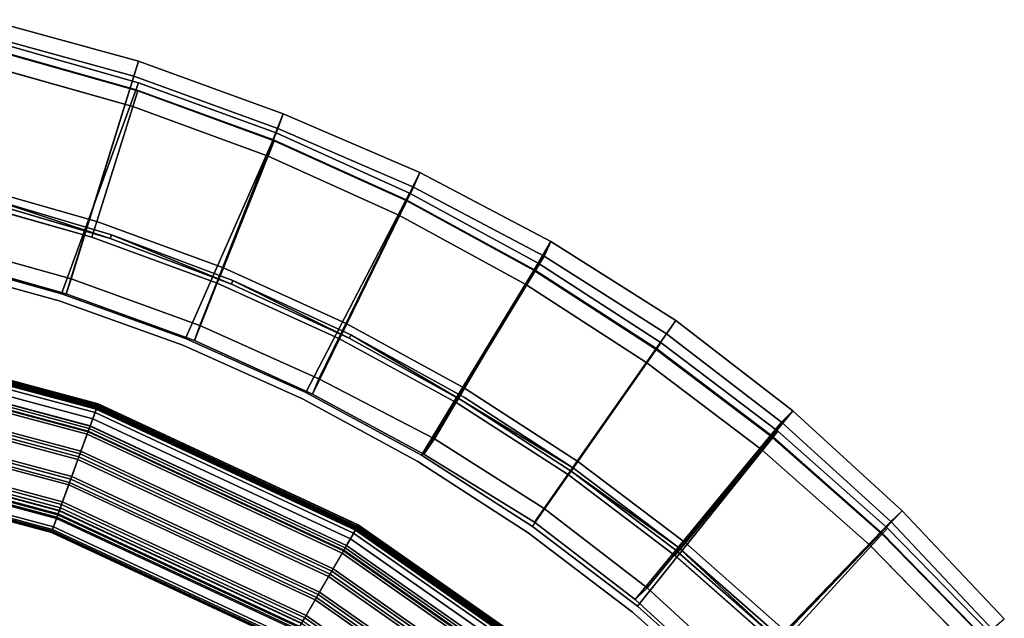
# Model space of a CAD drawing. Units: inches. Extents: x -3 to 130, y -6 to 71.
# Drawn here: x 39 to 56, y 56 to 66 of the extents above; entities that cross this region are included whole.
import ezdxf

# ---------------------------------------------------------------- set-up
doc = ezdxf.new("R2010")
doc.units = ezdxf.units.IN
doc.header["$MEASUREMENT"] = 0
for name, color, linetype in [('PANEL-EXT-FINISH', 7, 'Continuous'), ('PANEL-FOOTRING', 7, 'Continuous'), ('PANEL-INT-FINISH', 7, 'Continuous'), ('TILE-EXT-PAD', 3, 'Continuous'), ('TILE-UPPERTILE', 3, 'Continuous'), ('WKSURF-LAMINATE', 6, 'Continuous')]:
    doc.layers.add(name, color=color, linetype=linetype)

# ---------------------------------------------------------------- blocks, each defined once
blk = doc.blocks.new('GCBSCS_04RTLM_0T')
at = {"layer": 'WKSURF-LAMINATE'}
for points, invisible_edges in [([(7.546, 29.268, 28), (5.429, 29.733, 28), (5.365, 27.053, 28), (9.623, 28.652, 28)], 6), ([(7.529, 29.204, 27.25), (9.299, 10.798, 27.25), (7.347, 11.097, 27.25)], 9), ([(7.529, 29.204, 27.25), (9.602, 28.59, 27.25), (9.299, 10.798, 27.25)], 10), ([(11.651, 27.889, 28), (9.623, 28.652, 28), (5.365, 27.053, 28), (13.62, 26.983, 28)], 6), ([(9.602, 28.59, 27.25), (11.626, 27.828, 27.25), (9.299, 10.798, 27.25)], 10), ([(13.59, 26.924, 27.25), (9.299, 10.798, 27.25), (11.626, 27.828, 27.25)], 3), ([(5.365, 27.053, 28), (5.305, 26.993, 28), (15.518, 25.937, 28), (13.62, 26.983, 28)], 10), ([(17.336, 24.759, 28), (15.518, 25.937, 28), (5.305, 26.993, 28), (19.066, 23.453, 28)], 6), ([(8.451, 9.433, 28), (9.403, 9.194, 28), (19.066, 23.453, 28), (5.305, 26.993, 28)], 14), ([(6.5, 9.625, 28), (7.48, 9.577, 28), (8.451, 9.433, 28), (5.305, 26.993, 28)], 14), ([(15.518, 25.937, 28), (15.484, 25.881, 27.25), (13.62, 26.983, 28)], 1), ([(13.59, 26.924, 27.25), (15.484, 25.881, 27.25), (9.299, 10.798, 27.25)], 10), ([(15.484, 25.881, 27.25), (17.299, 24.705, 27.25), (9.299, 10.798, 27.25)], 10), ([(15.518, 25.937, 28), (17.336, 24.759, 28), (15.484, 25.881, 27.25)], 12), ([(9.299, 10.798, 27.25), (17.299, 24.705, 27.25), (19.024, 23.402, 27.25)], 9), ([(19.024, 23.402, 27.25), (17.299, 24.705, 27.25), (19.066, 23.453, 28)], 12), ([(11.42, 10.028, 27.25), (9.299, 10.798, 27.25), (19.024, 23.402, 27.25)], 10), ([(10.327, 8.864, 28), (11.214, 8.444, 28), (19.066, 23.453, 28), (9.403, 9.194, 28)], 6), ([(19.066, 23.453, 28), (11.214, 8.444, 28), (20.697, 22.027, 28)], 3), ([(20.652, 21.979, 27.25), (11.42, 10.028, 27.25), (19.024, 23.402, 27.25)], 3), ([(20.652, 21.979, 27.25), (19.024, 23.402, 27.25), (19.066, 23.453, 28)], 2)]:
    blk.add_3dface(points, dxfattribs=dict(at, invisible_edges=invisible_edges))
for points in [[(9.602, 28.59, 27.25), (7.529, 29.204, 27.25), (7.546, 29.268, 28)], [(7.546, 29.268, 28), (9.623, 28.652, 28), (9.602, 28.59, 27.25)], [(11.626, 27.828, 27.25), (9.602, 28.59, 27.25), (9.623, 28.652, 28)], [(11.651, 27.889, 28), (11.626, 27.828, 27.25), (9.623, 28.652, 28)], [(13.59, 26.924, 27.25), (11.626, 27.828, 27.25), (11.651, 27.889, 28)], [(11.651, 27.889, 28), (13.62, 26.983, 28), (13.59, 26.924, 27.25)], [(15.484, 25.881, 27.25), (13.59, 26.924, 27.25), (13.62, 26.983, 28)], [(15.484, 25.881, 27.25), (17.336, 24.759, 28), (17.299, 24.705, 27.25)], [(17.299, 24.705, 27.25), (17.336, 24.759, 28), (19.066, 23.453, 28)], [(20.697, 22.027, 28), (20.652, 21.979, 27.25), (19.066, 23.453, 28)]]:
    blk.add_3dface(points, dxfattribs=at)
blk = doc.blocks.new('GCBSC_0454_0T')
at = {"layer": 'PANEL-EXT-FINISH'}
for points, invisible_edges in [([(6.668, 28.254, 11.269), (7.723, 31.855, 54.105), (8.789, 27.668, 11.269)], 2), ([(7.723, 31.855, 54.105), (10.076, 31.191, 54.105), (8.789, 27.668, 11.269)], 8), ([(10.076, 31.191, 54.105), (10.86, 26.922, 11.269), (8.789, 27.668, 11.269)], 1), ([(10.076, 31.191, 54.105), (12.372, 30.353, 54.105), (10.86, 26.922, 11.269)], 8), ([(12.372, 30.353, 54.105), (12.868, 26.022, 11.269), (10.86, 26.922, 11.269)], 1), ([(12.868, 26.022, 11.269), (12.372, 30.353, 54.105), (14.6, 29.346, 54.105)], 1), ([(14.6, 29.346, 54.105), (14.802, 24.973, 11.269), (12.868, 26.022, 11.269)], 1), ([(14.6, 29.346, 54.105), (16.747, 28.177, 54.105), (14.802, 24.973, 11.269)], 8), ([(16.747, 28.177, 54.105), (16.651, 23.78, 11.269), (14.802, 24.973, 11.269)], 1), ([(18.801, 26.85, 54.105), (16.651, 23.78, 11.269), (16.747, 28.177, 54.105)], 3), ([(16.651, 23.78, 11.269), (18.801, 26.85, 54.105), (20.749, 25.374, 54.105)], 8), ([(18.404, 22.45, 11.269), (16.651, 23.78, 11.269), (20.749, 25.374, 54.105)], 2), ([(18.404, 22.45, 11.269), (20.749, 25.374, 54.105), (22.583, 23.757, 54.105)], 8), ([(22.583, 23.757, 54.105), (20.052, 20.992, 11.269), (18.404, 22.45, 11.269)], 8), ([(22.583, 23.757, 54.105), (24.291, 22.008, 54.105), (20.052, 20.992, 11.269)], 2)]:
    blk.add_3dface(points, dxfattribs=dict(at, invisible_edges=invisible_edges))
at = {"layer": 'PANEL-FOOTRING'}
for points in [[(4.705, 26.684, 12.342), (9.267, 25.462, 12.342), (9.368, 25.739, 12.345), (4.756, 26.975, 12.345)], [(4.746, 26.918, 11.486), (4.76, 26.994, 11.594), (9.375, 25.758, 11.594), (9.349, 25.685, 11.486)], [(4.763, 27.014, 12.337), (4.756, 26.975, 12.345), (9.368, 25.739, 12.345), (9.382, 25.777, 12.337)], [(4.766, 27.028, 11.722), (9.387, 25.79, 11.722), (9.375, 25.758, 11.594), (4.76, 26.994, 11.594)], [(4.763, 27.014, 12.337), (9.382, 25.777, 12.337), (9.393, 25.808, 12.313), (4.769, 27.047, 12.313)], [(4.766, 27.028, 11.722), (4.774, 27.073, 12.244), (9.402, 25.833, 12.244), (9.387, 25.79, 11.722)], [(4.773, 27.068, 12.277), (4.769, 27.047, 12.313), (9.393, 25.808, 12.313), (9.401, 25.828, 12.277)], [(4.773, 27.068, 12.277), (9.401, 25.828, 12.277), (9.402, 25.833, 12.244), (4.774, 27.073, 12.244)], [(4.705, 26.683, 11.381), (4.727, 26.81, 11.412), (9.311, 25.582, 11.412), (9.267, 25.46, 11.381)], [(4.746, 26.918, 11.486), (9.349, 25.685, 11.486), (9.311, 25.582, 11.412), (4.727, 26.81, 11.412)], [(4.687, 26.583, 12.302), (9.232, 25.365, 12.302), (9.252, 25.421, 12.302), (4.698, 26.641, 12.302)], [(4.705, 26.683, 11.381), (9.267, 25.46, 11.381), (9.236, 25.376, 11.559), (4.689, 26.594, 11.559)], [(4.705, 26.684, 12.342), (4.698, 26.641, 12.302), (9.252, 25.421, 12.302), (9.267, 25.462, 12.342)], [(4.444, 25.201, 11.559), (4.689, 26.594, 11.559), (9.236, 25.376, 11.559), (8.752, 24.046, 11.559)], [(4.627, 26.241, 12.342), (9.113, 25.039, 12.342), (9.217, 25.323, 12.343), (4.679, 26.539, 12.343)], [(4.687, 26.583, 12.302), (4.679, 26.539, 12.343), (9.217, 25.323, 12.343), (9.232, 25.365, 12.302)], [(4.609, 26.14, 12.302), (9.078, 24.943, 12.302), (9.099, 24.998, 12.302), (4.619, 26.198, 12.302)], [(4.627, 26.241, 12.342), (4.619, 26.198, 12.302), (9.099, 24.998, 12.302), (9.113, 25.039, 12.342)], [(4.549, 25.797, 12.342), (8.959, 24.615, 12.342), (9.063, 24.9, 12.343), (4.601, 26.096, 12.343)], [(4.609, 26.14, 12.302), (4.601, 26.096, 12.343), (9.063, 24.9, 12.343), (9.078, 24.943, 12.302)], [(9.387, 25.79, 11.722), (9.402, 25.833, 12.244), (13.745, 23.808, 12.244), (13.723, 23.768, 11.722)], [(9.401, 25.828, 12.277), (9.393, 25.808, 12.313), (13.732, 23.785, 12.313), (13.743, 23.803, 12.277)], [(9.401, 25.828, 12.277), (13.743, 23.803, 12.277), (13.745, 23.808, 12.244), (9.402, 25.833, 12.244)], [(4.471, 25.356, 12.342), (8.806, 24.195, 12.342), (8.909, 24.476, 12.343), (4.523, 25.651, 12.343)], [(4.531, 25.696, 12.302), (4.523, 25.651, 12.343), (8.909, 24.476, 12.343), (8.924, 24.519, 12.302)], [(4.531, 25.696, 12.302), (8.924, 24.519, 12.302), (8.944, 24.574, 12.302), (4.541, 25.754, 12.302)], [(4.549, 25.797, 12.342), (4.541, 25.754, 12.302), (8.944, 24.574, 12.302), (8.959, 24.615, 12.342)], [(9.267, 25.462, 12.342), (13.548, 23.466, 12.342), (13.695, 23.721, 12.345), (9.368, 25.739, 12.345)], [(9.349, 25.685, 11.486), (13.667, 23.671, 11.486), (13.612, 23.576, 11.412), (9.311, 25.582, 11.412)], [(9.349, 25.685, 11.486), (9.375, 25.758, 11.594), (13.705, 23.738, 11.594), (13.667, 23.671, 11.486)], [(9.382, 25.777, 12.337), (9.368, 25.739, 12.345), (13.695, 23.721, 12.345), (13.716, 23.756, 12.337)], [(9.387, 25.79, 11.722), (13.723, 23.768, 11.722), (13.705, 23.738, 11.594), (9.375, 25.758, 11.594)], [(9.382, 25.777, 12.337), (13.716, 23.756, 12.337), (13.732, 23.785, 12.313), (9.393, 25.808, 12.313)], [(9.267, 25.46, 11.381), (9.311, 25.582, 11.412), (13.612, 23.576, 11.412), (13.547, 23.464, 11.381)], [(4.471, 25.356, 12.342), (4.463, 25.311, 12.302), (8.79, 24.151, 12.302), (8.806, 24.195, 12.342)], [(8.752, 24.046, 11.559), (9.236, 25.376, 11.559), (13.502, 23.387, 11.559), (12.795, 22.161, 11.559)], [(9.113, 25.039, 12.342), (13.323, 23.076, 12.342), (13.474, 23.338, 12.343), (9.217, 25.323, 12.343)], [(9.232, 25.365, 12.302), (9.217, 25.323, 12.343), (13.474, 23.338, 12.343), (13.497, 23.377, 12.302)], [(9.232, 25.365, 12.302), (13.497, 23.377, 12.302), (13.526, 23.428, 12.302), (9.252, 25.421, 12.302)], [(9.267, 25.46, 11.381), (13.547, 23.464, 11.381), (13.502, 23.387, 11.559), (9.236, 25.376, 11.559)], [(9.267, 25.462, 12.342), (9.252, 25.421, 12.302), (13.526, 23.428, 12.302), (13.548, 23.466, 12.342)], [(4.394, 24.919, 12.345), (8.654, 23.778, 12.345), (8.754, 24.052, 12.343), (4.445, 25.207, 12.343)], [(4.444, 25.201, 11.559), (8.752, 24.046, 11.559), (8.733, 23.995, 11.389), (4.434, 25.147, 11.389)], [(4.453, 25.253, 12.302), (4.445, 25.207, 12.343), (8.754, 24.052, 12.343), (8.77, 24.096, 12.302)], [(4.453, 25.253, 12.302), (8.77, 24.096, 12.302), (8.79, 24.151, 12.302), (4.463, 25.311, 12.302)], [(4.42, 25.067, 11.442), (8.706, 23.918, 11.442), (8.62, 23.684, 12.233), (4.377, 24.821, 12.233)], [(4.42, 25.067, 11.442), (4.424, 25.089, 11.399), (8.713, 23.94, 11.399), (8.706, 23.918, 11.442)], [(4.431, 25.131, 11.381), (8.728, 23.979, 11.381), (8.713, 23.94, 11.399), (4.424, 25.089, 11.399)], [(4.431, 25.131, 11.381), (4.434, 25.147, 11.389), (8.733, 23.995, 11.389), (8.728, 23.979, 11.381)], [(9.078, 24.943, 12.302), (13.272, 22.987, 12.302), (13.301, 23.038, 12.302), (9.099, 24.998, 12.302)], [(9.113, 25.039, 12.342), (9.099, 24.998, 12.302), (13.301, 23.038, 12.302), (13.323, 23.076, 12.342)], [(4.377, 24.822, 12.263), (8.621, 23.685, 12.263), (8.623, 23.691, 12.287), (4.378, 24.829, 12.287)], [(4.381, 24.846, 12.314), (4.378, 24.829, 12.287), (8.623, 23.691, 12.287), (8.629, 23.708, 12.314)], [(4.381, 24.846, 12.314), (8.629, 23.708, 12.314), (8.639, 23.735, 12.334), (4.386, 24.875, 12.334)], [(4.394, 24.919, 12.345), (4.386, 24.875, 12.334), (8.639, 23.735, 12.334), (8.654, 23.778, 12.345)], [(8.959, 24.615, 12.342), (13.098, 22.686, 12.342), (13.249, 22.948, 12.343), (9.063, 24.9, 12.343)], [(9.078, 24.943, 12.302), (9.063, 24.9, 12.343), (13.249, 22.948, 12.343), (13.272, 22.987, 12.302)], [(4.377, 24.822, 12.263), (4.377, 24.821, 12.233), (8.62, 23.684, 12.233), (8.621, 23.685, 12.263)], [(8.924, 24.519, 12.302), (8.909, 24.476, 12.343), (13.024, 22.557, 12.343), (13.046, 22.597, 12.302)], [(8.924, 24.519, 12.302), (13.046, 22.597, 12.302), (13.076, 22.648, 12.302), (8.944, 24.574, 12.302)], [(8.959, 24.615, 12.342), (8.944, 24.574, 12.302), (13.076, 22.648, 12.302), (13.098, 22.686, 12.342)], [(8.806, 24.195, 12.342), (12.874, 22.298, 12.342), (13.024, 22.557, 12.343), (8.909, 24.476, 12.343)], [(8.806, 24.195, 12.342), (8.79, 24.151, 12.302), (12.851, 22.258, 12.302), (12.874, 22.298, 12.342)], [(8.654, 23.778, 12.345), (12.652, 21.914, 12.345), (12.798, 22.167, 12.343), (8.754, 24.052, 12.343)], [(8.752, 24.046, 11.559), (12.795, 22.161, 11.559), (12.767, 22.114, 11.389), (8.733, 23.995, 11.389)], [(8.77, 24.096, 12.302), (8.754, 24.052, 12.343), (12.798, 22.167, 12.343), (12.821, 22.207, 12.302)], [(8.77, 24.096, 12.302), (12.821, 22.207, 12.302), (12.851, 22.258, 12.302), (8.79, 24.151, 12.302)], [(8.706, 23.918, 11.442), (12.727, 22.043, 11.442), (12.602, 21.827, 12.233), (8.62, 23.684, 12.233)], [(8.706, 23.918, 11.442), (8.713, 23.94, 11.399), (12.738, 22.063, 11.399), (12.727, 22.043, 11.442)], [(8.728, 23.979, 11.381), (12.759, 22.099, 11.381), (12.738, 22.063, 11.399), (8.713, 23.94, 11.399)], [(8.728, 23.979, 11.381), (8.733, 23.995, 11.389), (12.767, 22.114, 11.389), (12.759, 22.099, 11.381)], [(8.621, 23.685, 12.263), (8.62, 23.684, 12.233), (12.602, 21.827, 12.233), (12.602, 21.828, 12.263)], [(8.621, 23.685, 12.263), (12.602, 21.828, 12.263), (12.606, 21.834, 12.287), (8.623, 23.691, 12.287)], [(8.629, 23.708, 12.314), (8.623, 23.691, 12.287), (12.606, 21.834, 12.287), (12.615, 21.849, 12.314)], [(8.629, 23.708, 12.314), (12.615, 21.849, 12.314), (12.629, 21.874, 12.334), (8.639, 23.735, 12.334)], [(8.654, 23.778, 12.345), (8.639, 23.735, 12.334), (12.629, 21.874, 12.334), (12.652, 21.914, 12.345)], [(13.548, 23.466, 12.342), (17.417, 20.757, 12.342), (17.606, 20.983, 12.345), (13.695, 23.721, 12.345)], [(13.667, 23.671, 11.486), (13.705, 23.738, 11.594), (17.619, 20.998, 11.594), (17.57, 20.939, 11.486)], [(13.716, 23.756, 12.337), (13.695, 23.721, 12.345), (17.606, 20.983, 12.345), (17.632, 21.013, 12.337)], [(13.723, 23.768, 11.722), (17.642, 21.024, 11.722), (17.619, 20.998, 11.594), (13.705, 23.738, 11.594)], [(13.716, 23.756, 12.337), (17.632, 21.013, 12.337), (17.654, 21.039, 12.313), (13.732, 23.785, 12.313)], [(13.723, 23.768, 11.722), (13.745, 23.808, 12.244), (17.671, 21.059, 12.244), (17.642, 21.024, 11.722)], [(13.743, 23.803, 12.277), (13.732, 23.785, 12.313), (17.654, 21.039, 12.313), (17.667, 21.055, 12.277)], [(13.743, 23.803, 12.277), (17.667, 21.055, 12.277), (17.671, 21.059, 12.244), (13.745, 23.808, 12.244)], [(13.547, 23.464, 11.381), (13.612, 23.576, 11.412), (17.499, 20.854, 11.412), (17.416, 20.756, 11.381)], [(13.667, 23.671, 11.486), (17.57, 20.939, 11.486), (17.499, 20.854, 11.412), (13.612, 23.576, 11.412)], [(12.795, 22.161, 11.559), (13.502, 23.387, 11.559), (17.358, 20.687, 11.559), (16.449, 19.603, 11.559)], [(13.497, 23.377, 12.302), (13.474, 23.338, 12.343), (17.322, 20.643, 12.343), (17.351, 20.678, 12.302)], [(13.497, 23.377, 12.302), (17.351, 20.678, 12.302), (17.389, 20.723, 12.302), (13.526, 23.428, 12.302)], [(13.547, 23.464, 11.381), (17.416, 20.756, 11.381), (17.358, 20.687, 11.559), (13.502, 23.387, 11.559)], [(13.548, 23.466, 12.342), (13.526, 23.428, 12.302), (17.389, 20.723, 12.302), (17.417, 20.757, 12.342)], [(13.323, 23.076, 12.342), (17.128, 20.412, 12.342), (17.322, 20.643, 12.343), (13.474, 23.338, 12.343)], [(13.272, 22.987, 12.302), (17.062, 20.333, 12.302), (17.1, 20.379, 12.302), (13.301, 23.038, 12.302)], [(13.323, 23.076, 12.342), (13.301, 23.038, 12.302), (17.1, 20.379, 12.302), (17.128, 20.412, 12.342)], [(13.098, 22.686, 12.342), (16.838, 20.067, 12.342), (17.033, 20.299, 12.343), (13.249, 22.948, 12.343)], [(13.272, 22.987, 12.302), (13.249, 22.948, 12.343), (17.033, 20.299, 12.343), (17.062, 20.333, 12.302)], [(12.874, 22.298, 12.342), (16.55, 19.724, 12.342), (16.743, 19.953, 12.343), (13.024, 22.557, 12.343)], [(13.046, 22.597, 12.302), (13.024, 22.557, 12.343), (16.743, 19.953, 12.343), (16.772, 19.988, 12.302)], [(13.046, 22.597, 12.302), (16.772, 19.988, 12.302), (16.81, 20.033, 12.302), (13.076, 22.648, 12.302)], [(13.098, 22.686, 12.342), (13.076, 22.648, 12.302), (16.81, 20.033, 12.302), (16.838, 20.067, 12.342)], [(12.821, 22.207, 12.302), (16.483, 19.643, 12.302), (16.52, 19.688, 12.302), (12.851, 22.258, 12.302)], [(12.874, 22.298, 12.342), (12.851, 22.258, 12.302), (16.52, 19.688, 12.302), (16.55, 19.724, 12.342)]]:
    blk.add_3dface(points, dxfattribs=at)
at = {"layer": 'PANEL-INT-FINISH'}
for points, invisible_edges in [([(7.694, 31.734, 54.116), (6.64, 28.133, 11.28), (8.752, 27.549, 11.28)], 9), ([(10.076, 31.191, 54.105), (7.723, 31.855, 54.105), (7.694, 31.734, 54.116)], 14), ([(7.694, 31.734, 54.116), (10.038, 31.072, 54.116), (10.076, 31.191, 54.105)], 14), ([(8.752, 27.549, 11.28), (10.038, 31.072, 54.116), (7.694, 31.734, 54.116)], 9), ([(10.038, 31.072, 54.116), (12.372, 30.353, 54.105), (10.076, 31.191, 54.105)], 13), ([(8.752, 27.549, 11.28), (10.813, 26.807, 11.28), (10.038, 31.072, 54.116)], 10), ([(10.813, 26.807, 11.28), (12.326, 30.237, 54.116), (10.038, 31.072, 54.116)], 9), ([(10.038, 31.072, 54.116), (12.326, 30.237, 54.116), (12.372, 30.353, 54.105)], 14), ([(12.372, 30.353, 54.105), (12.326, 30.237, 54.116), (14.6, 29.346, 54.105)], 3), ([(10.813, 26.807, 11.28), (12.813, 25.911, 11.28), (12.326, 30.237, 54.116)], 10), ([(14.545, 29.235, 54.116), (12.326, 30.237, 54.116), (12.813, 25.911, 11.28)], 10), ([(12.326, 30.237, 54.116), (14.545, 29.235, 54.116), (14.6, 29.346, 54.105)], 14), ([(14.6, 29.346, 54.105), (14.545, 29.235, 54.116), (16.747, 28.177, 54.105)], 3), ([(12.813, 25.911, 11.28), (14.738, 24.866, 11.28), (14.545, 29.235, 54.116)], 10), ([(14.738, 24.866, 11.28), (16.684, 28.069, 54.116), (14.545, 29.235, 54.116)], 9), ([(14.545, 29.235, 54.116), (16.684, 28.069, 54.116), (16.747, 28.177, 54.105)], 14), ([(6.64, 28.133, 11.28), (6.668, 28.254, 11.269), (8.789, 27.668, 11.269)], 13), ([(8.789, 27.668, 11.269), (8.752, 27.549, 11.28), (6.64, 28.133, 11.28)], 13), ([(16.747, 28.177, 54.105), (16.684, 28.069, 54.116), (18.801, 26.85, 54.105)], 3), ([(14.738, 24.866, 11.28), (16.58, 23.678, 11.28), (16.684, 28.069, 54.116)], 10), ([(16.684, 28.069, 54.116), (16.58, 23.678, 11.28), (18.729, 26.748, 54.116)], 3), ([(16.684, 28.069, 54.116), (18.729, 26.748, 54.116), (18.801, 26.85, 54.105)], 14), ([(8.789, 27.668, 11.269), (10.86, 26.922, 11.269), (8.752, 27.549, 11.28)], 14), ([(10.813, 26.807, 11.28), (8.752, 27.549, 11.28), (10.86, 26.922, 11.269)], 14), ([(12.868, 26.022, 11.269), (10.813, 26.807, 11.28), (10.86, 26.922, 11.269)], 3), ([(12.813, 25.911, 11.28), (10.813, 26.807, 11.28), (12.868, 26.022, 11.269)], 14), ([(20.67, 25.278, 54.116), (18.801, 26.85, 54.105), (18.729, 26.748, 54.116)], 3), ([(20.749, 25.374, 54.105), (18.801, 26.85, 54.105), (20.67, 25.278, 54.116)], 14), ([(20.67, 25.278, 54.116), (18.729, 26.748, 54.116), (16.58, 23.678, 11.28)], 10), ([(12.813, 25.911, 11.28), (12.868, 26.022, 11.269), (14.802, 24.973, 11.269)], 13), ([(14.802, 24.973, 11.269), (14.738, 24.866, 11.28), (12.813, 25.911, 11.28)], 13), ([(20.67, 25.278, 54.116), (22.497, 23.667, 54.116), (20.749, 25.374, 54.105)], 14), ([(20.749, 25.374, 54.105), (22.497, 23.667, 54.116), (22.583, 23.757, 54.105)], 3), ([(20.67, 25.278, 54.116), (16.58, 23.678, 11.28), (18.325, 22.354, 11.28)], 9), ([(22.497, 23.667, 54.116), (20.67, 25.278, 54.116), (18.325, 22.354, 11.28)], 10), ([(14.738, 24.866, 11.28), (14.802, 24.973, 11.269), (16.651, 23.78, 11.269)], 13), ([(16.651, 23.78, 11.269), (16.58, 23.678, 11.28), (14.738, 24.866, 11.28)], 13), ([(16.58, 23.678, 11.28), (16.651, 23.78, 11.269), (18.325, 22.354, 11.28)], 3), ([(18.325, 22.354, 11.28), (16.651, 23.78, 11.269), (18.404, 22.45, 11.269)], 13), ([(22.497, 23.667, 54.116), (24.198, 21.924, 54.116), (22.583, 23.757, 54.105)], 14), ([(22.583, 23.757, 54.105), (24.198, 21.924, 54.116), (24.291, 22.008, 54.105)], 3), ([(18.325, 22.354, 11.28), (19.966, 20.902, 11.28), (22.497, 23.667, 54.116)], 10), ([(22.497, 23.667, 54.116), (19.966, 20.902, 11.28), (24.198, 21.924, 54.116)], 3), ([(18.404, 22.45, 11.269), (19.966, 20.902, 11.28), (18.325, 22.354, 11.28)], 13), ([(20.052, 20.992, 11.269), (19.966, 20.902, 11.28), (18.404, 22.45, 11.269)], 3)]:
    blk.add_3dface(points, dxfattribs=dict(at, invisible_edges=invisible_edges))
at = {"layer": 'TILE-UPPERTILE'}
for points in [[(7.729, 31.714, 54.102), (10.064, 31.053, 54.102), (9.376, 28.874, 27.986), (7.21, 29.489, 27.986)], [(7.666, 31.447, 54.126), (9.98, 30.791, 54.126), (10.064, 31.053, 54.102), (7.729, 31.714, 54.102)], [(10.064, 31.053, 54.102), (12.342, 30.219, 54.102), (11.491, 28.099, 27.986), (9.376, 28.874, 27.986)], [(9.98, 30.791, 54.126), (12.239, 29.964, 54.126), (12.342, 30.219, 54.102), (10.064, 31.053, 54.102)], [(12.342, 30.219, 54.102), (14.553, 29.219, 54.102), (13.542, 27.17, 27.986), (11.491, 28.099, 27.986)], [(12.239, 29.964, 54.126), (14.431, 28.972, 54.126), (14.553, 29.219, 54.102), (12.342, 30.219, 54.102)], [(7.21, 29.489, 27.986), (9.376, 28.874, 27.986), (9.293, 28.611, 28.01), (7.147, 29.222, 28.01)], [(14.553, 29.219, 54.102), (16.683, 28.057, 54.102), (15.519, 26.091, 27.986), (13.542, 27.17, 27.986)], [(14.431, 28.972, 54.126), (16.543, 27.82, 54.126), (16.683, 28.057, 54.102), (14.553, 29.219, 54.102)], [(9.376, 28.874, 27.986), (11.491, 28.099, 27.986), (11.388, 27.844, 28.01), (9.293, 28.611, 28.01)], [(11.491, 28.099, 27.986), (13.542, 27.17, 27.986), (13.42, 26.923, 28.01), (11.388, 27.844, 28.01)], [(16.683, 28.057, 54.102), (18.721, 26.74, 54.102), (17.41, 24.868, 27.986), (15.519, 26.091, 27.986)], [(16.543, 27.82, 54.126), (18.563, 26.515, 54.126), (18.721, 26.74, 54.102), (16.683, 28.057, 54.102)], [(13.542, 27.17, 27.986), (15.519, 26.091, 27.986), (15.379, 25.854, 28.01), (13.42, 26.923, 28.01)], [(18.721, 26.74, 54.102), (20.656, 25.276, 54.102), (19.206, 23.509, 27.986), (17.41, 24.868, 27.986)], [(18.563, 26.515, 54.126), (20.481, 25.063, 54.126), (20.656, 25.276, 54.102), (18.721, 26.74, 54.102)], [(15.519, 26.091, 27.986), (17.41, 24.868, 27.986), (17.253, 24.643, 28.01), (15.379, 25.854, 28.01)], [(20.656, 25.276, 54.102), (22.476, 23.671, 54.102), (20.896, 22.021, 27.986), (19.206, 23.509, 27.986)], [(20.481, 25.063, 54.126), (22.286, 23.473, 54.126), (22.476, 23.671, 54.102), (20.656, 25.276, 54.102)], [(17.41, 24.868, 27.986), (19.206, 23.509, 27.986), (19.032, 23.297, 28.01), (17.253, 24.643, 28.01)], [(22.476, 23.671, 54.102), (24.172, 21.936, 54.102), (22.471, 20.411, 27.986), (20.896, 22.021, 27.986)], [(22.286, 23.473, 54.126), (23.968, 21.753, 54.126), (24.172, 21.936, 54.102), (22.476, 23.671, 54.102)], [(19.206, 23.509, 27.986), (20.896, 22.021, 27.986), (20.706, 21.822, 28.01), (19.032, 23.297, 28.01)]]:
    blk.add_3dface(points, dxfattribs=at)
at = {"layer": 'TILE-UPPERTILE', "invisible_edges": 10}
for points in [[(7.147, 29.222, 28.01), (9.293, 28.611, 28.01), (9.98, 30.791, 54.126), (7.666, 31.447, 54.126)], [(9.293, 28.611, 28.01), (11.388, 27.844, 28.01), (12.239, 29.964, 54.126), (9.98, 30.791, 54.126)], [(11.388, 27.844, 28.01), (13.42, 26.923, 28.01), (14.431, 28.972, 54.126), (12.239, 29.964, 54.126)], [(13.42, 26.923, 28.01), (15.379, 25.854, 28.01), (16.543, 27.82, 54.126), (14.431, 28.972, 54.126)], [(15.379, 25.854, 28.01), (17.253, 24.643, 28.01), (18.563, 26.515, 54.126), (16.543, 27.82, 54.126)], [(17.253, 24.643, 28.01), (19.032, 23.297, 28.01), (20.481, 25.063, 54.126), (18.563, 26.515, 54.126)], [(19.032, 23.297, 28.01), (20.706, 21.822, 28.01), (22.286, 23.473, 54.126), (20.481, 25.063, 54.126)], [(20.706, 21.822, 28.01), (22.266, 20.227, 28.01), (23.968, 21.753, 54.126), (22.286, 23.473, 54.126)]]:
    blk.add_3dface(points, dxfattribs=at)
blk = doc.blocks.new('GCBEAP_SC54UP_0T')
at = {"layer": 'TILE-EXT-PAD'}
for points in [[(14.724, 5.155, 10.729), (14.423, 8.971, 54.561), (16.89, 9.088, 54.568), (16.89, 5.253, 10.729)], [(14.423, 8.971, 54.561), (14.474, 8.707, 54.584), (16.89, 8.813, 54.592), (16.89, 9.088, 54.568)], [(16.89, 5.253, 10.729), (16.89, 9.088, 54.568), (19.358, 8.971, 54.561), (19.057, 5.155, 10.73)], [(16.89, 9.088, 54.568), (16.89, 8.813, 54.592), (19.307, 8.707, 54.584), (19.358, 8.971, 54.561)], [(11.971, 8.655, 54.571), (14.423, 8.971, 54.561), (14.724, 5.155, 10.729), (12.568, 4.869, 10.729)], [(12.026, 8.395, 54.594), (14.474, 8.707, 54.584), (14.423, 8.971, 54.561), (11.971, 8.655, 54.571)], [(21.213, 4.869, 10.729), (19.057, 5.155, 10.73), (19.358, 8.971, 54.561), (21.809, 8.655, 54.571)], [(21.809, 8.655, 54.571), (19.358, 8.971, 54.561), (19.307, 8.707, 54.584), (21.755, 8.395, 54.594)], [(14.725, 4.844, 10.729), (16.89, 4.977, 10.73), (16.89, 8.813, 54.592), (14.474, 8.707, 54.584)], [(19.307, 8.707, 54.584), (16.89, 8.813, 54.592), (16.89, 4.977, 10.73), (19.009, 4.882, 10.729)], [(9.541, 8.154, 54.563), (9.607, 7.898, 54.586), (12.026, 8.395, 54.594), (11.971, 8.655, 54.571)], [(10.429, 4.459, 10.729), (9.541, 8.154, 54.563), (11.971, 8.655, 54.571), (12.568, 4.869, 10.729)], [(12.026, 8.395, 54.594), (12.625, 4.601, 10.73), (14.725, 4.844, 10.729), (14.474, 8.707, 54.584)], [(19.307, 8.707, 54.584), (19.009, 4.882, 10.729), (21.156, 4.602, 10.73), (21.755, 8.395, 54.594)], [(21.213, 4.869, 10.729), (21.809, 8.655, 54.571), (24.239, 8.154, 54.563), (23.352, 4.46, 10.73)], [(21.809, 8.655, 54.571), (21.755, 8.395, 54.594), (24.174, 7.898, 54.586), (24.239, 8.154, 54.563)], [(10.497, 4.205, 10.73), (12.625, 4.601, 10.73), (12.026, 8.395, 54.594), (9.607, 7.898, 54.586)], [(24.174, 7.898, 54.586), (21.755, 8.395, 54.594), (21.156, 4.602, 10.73), (23.283, 4.206, 10.73)], [(7.137, 7.233, 54.592), (9.607, 7.898, 54.586), (9.541, 8.154, 54.563), (7.059, 7.484, 54.57)], [(7.059, 7.484, 54.57), (9.541, 8.154, 54.563), (10.429, 4.459, 10.729), (8.224, 3.865, 10.73)], [(7.137, 7.233, 54.592), (8.299, 3.611, 10.729), (10.497, 4.205, 10.73), (9.607, 7.898, 54.586)], [(4.593, 6.606, 54.56), (4.7, 6.368, 54.581), (7.137, 7.233, 54.592), (7.059, 7.484, 54.57)], [(6.072, 3.106, 10.729), (4.593, 6.606, 54.56), (7.059, 7.484, 54.57), (8.224, 3.865, 10.73)], [(6.194, 2.879, 10.731), (8.299, 3.611, 10.729), (7.137, 7.233, 54.592), (4.7, 6.368, 54.581)], [(12.625, 4.601, 10.73), (12.568, 4.869, 10.729), (14.724, 5.155, 10.729), (14.725, 4.844, 10.729)], [(14.724, 5.155, 10.729), (16.89, 5.253, 10.729), (16.89, 4.977, 10.73), (14.725, 4.844, 10.729)], [(19.009, 4.882, 10.729), (16.89, 4.977, 10.73), (16.89, 5.253, 10.729), (19.057, 5.155, 10.73)], [(19.009, 4.882, 10.729), (19.057, 5.155, 10.73), (21.213, 4.869, 10.729), (21.156, 4.602, 10.73)], [(10.429, 4.459, 10.729), (12.568, 4.869, 10.729), (12.625, 4.601, 10.73), (10.497, 4.205, 10.73)], [(8.299, 3.611, 10.729), (8.224, 3.865, 10.73), (10.429, 4.459, 10.729), (10.497, 4.205, 10.73)], [(6.072, 3.106, 10.729), (8.224, 3.865, 10.73), (8.299, 3.611, 10.729), (6.194, 2.879, 10.731)]]:
    blk.add_3dface(points, dxfattribs=at)

msp = doc.modelspace()

# ---------------------------------------------------------------- block references
at = {"rotation": 325}
msp.add_blockref('GCBEAP_SC54UP_0T', (31.304, 62.774), dxfattribs=at)
for name in ['GCBSC_0454_0T', 'GCBSCS_04RTLM_0T']:
    msp.add_blockref(name, (31.305, 33.308))

doc.saveas('drawing.dxf')
